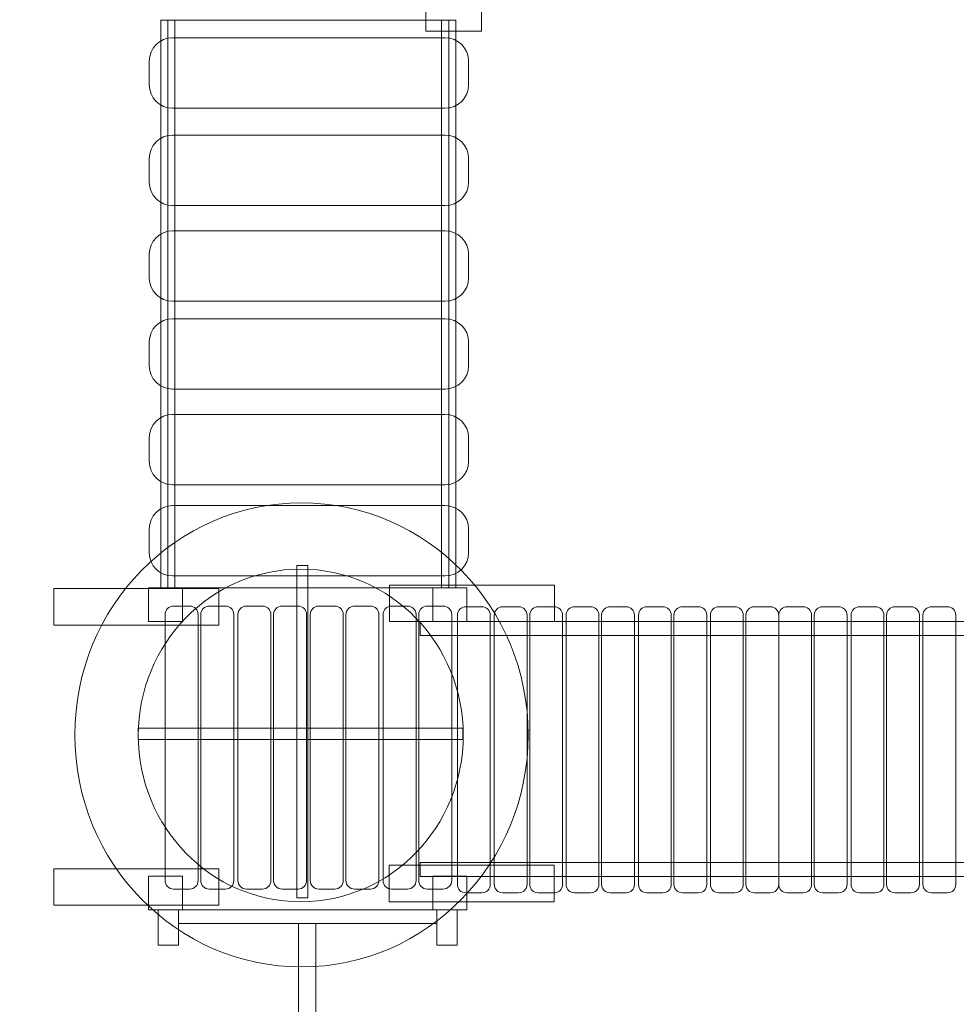
# Model space of a CAD drawing. Units: centimetres. Extents: x -14.4 to -5.3, y -0.6 to 10.3.
# Drawn here: x -10.7 to -8.2, y 2.3 to 4.9 of the extents above; entities that cross this region are included whole.
import ezdxf

# ---------------------------------------------------------------- set-up
doc = ezdxf.new("R2010")
doc.units = ezdxf.units.CM
doc.header["$MEASUREMENT"] = 0
doc.layers.add('layer 1', color=7, linetype='Continuous')

msp = doc.modelspace()

# ---------------------------------------------------------------- linework, layer by layer
at = {"layer": 'layer 1', "color": 254, "lineweight": 9}
for points in [[(-9.57725, 4.90377), (-9.42877, 4.90377), (-9.42877, 5.62697), (-9.57725, 5.62697), (-9.57725, 4.90377)], [(-10.26639, 3.41634), (-9.51637, 3.41634), (-9.51637, 4.93304), (-10.26639, 4.93304), (-10.26639, 3.41634)], [(-9.67445, 3.32612), (-9.23397, 3.32612), (-9.23397, 3.42364), (-9.67445, 3.42364), (-9.67445, 3.32612)], [(-10.57069, 3.3169), (-10.13019, 3.3169), (-10.13019, 3.41442), (-10.57069, 3.41442), (-10.57069, 3.3169)], [(-10.31777, 3.32633), (-10.22731, 3.32633), (-10.22731, 3.41633), (-10.31777, 3.41633), (-10.31777, 3.32633)], [(-9.55869, 3.32633), (-9.46823, 3.32633), (-9.46823, 3.41633), (-9.55869, 3.41633), (-9.55869, 3.32633)], [(-9.59252, 3.28911), (-7.74084, 3.28911), (-7.74084, 3.32633), (-9.59252, 3.32633), (-9.59252, 3.28911)], [(-10.34548, 3.01116), (-9.47844, 3.01116), (-9.47844, 3.04136), (-10.34548, 3.04136), (-10.34548, 3.01116)], [(-10.57113, 2.56816), (-10.13065, 2.56816), (-10.13065, 2.66568), (-10.57113, 2.66568), (-10.57113, 2.56816)], [(-9.6749, 2.57738), (-9.23442, 2.57738), (-9.23442, 2.6749), (-9.6749, 2.6749), (-9.6749, 2.57738)], [(-9.59252, 2.64524), (-7.74084, 2.64524), (-7.74084, 2.68246), (-9.59252, 2.68246), (-9.59252, 2.64524)], [(-10.31777, 2.55614), (-10.22731, 2.55614), (-10.22731, 2.64614), (-10.31777, 2.64614), (-10.31777, 2.55614)], [(-9.55869, 2.55614), (-9.46823, 2.55614), (-9.46823, 2.64614), (-9.55869, 2.64614), (-9.55869, 2.55614)], [(-10.29212, 2.4616), (-10.23782, 2.4616), (-10.23782, 2.55614), (-10.29212, 2.55614), (-10.29212, 2.4616)], [(-10.23782, 2.51892), (-9.548, 2.51892), (-9.548, 2.55614), (-10.23782, 2.55614), (-10.23782, 2.51892)], [(-9.548, 2.4616), (-9.4937, 2.4616), (-9.4937, 2.55614), (-9.548, 2.55614), (-9.548, 2.4616)], [(-9.91756, 1.9633), (-9.87102, 1.9633), (-9.87102, 2.51892), (-9.91756, 2.51892), (-9.91756, 1.9633)]]:
    msp.add_lwpolyline(points, close=True, dxfattribs=at)
msp.add_ellipse((-9.90942, 3.02339), major_axis=(0, 0.62012), ratio=0.9764562, dxfattribs=at)
at = {"layer": 'layer 1', "color": 254, "lineweight": 13}
msp.add_ellipse((-9.91147, 3.02185), major_axis=(0, 0.44448), ratio=0.9764444, dxfattribs=at)
at = {"layer": 'layer 1', "color": 242, "lineweight": 9}
msp.add_open_spline([(-12.39354, 7.82602), (-12.39354, 7.82602), (-12.39067, 7.82583), (-12.39067, 7.82583), (-12.39067, 7.82583), (-12.34928, 7.8247), (-12.30795, 7.82196), (-12.26678, 7.8176), (-12.26678, 7.8176), (-12.26678, 7.8176), (-11.56639, 7.77109), (-11.56639, 7.77109), (-11.56639, 7.77109), (-11.56639, 7.77109), (-11.56638, 7.77109), (-11.56638, 7.77109), (-11.56638, 7.77109), (-11.484, 8.00693), (-11.34442, 8.21592), (-11.1642, 8.3814), (-11.1642, 8.3814), (-11.1642, 8.3814), (-11.1642, 9.31863), (-11.1642, 9.31863), (-11.1642, 9.31863), (-11.1642, 9.31863), (-11.1642, 9.31865), (-11.1642, 9.31865), (-11.1642, 9.31865), (-11.1642, 9.86865), (-10.71421, 10.31864), (-10.16421, 10.31864), (-10.16421, 10.31864), (-10.16421, 10.31864), (-9.63962, 10.31864), (-9.63962, 10.31864), (-9.63962, 10.31864), (-9.08962, 10.31864), (-8.63963, 9.86865), (-8.63963, 9.31865), (-8.63963, 9.31865), (-8.63963, 9.31865), (-8.63963, 9.31863), (-8.63963, 9.31863), (-8.63963, 9.31863), (-8.63963, 9.31108), (-8.63975, 9.30355), (-8.63992, 9.29604), (-8.63992, 9.29604), (-8.63992, 9.29604), (-8.63992, 8.39544), (-8.63992, 8.39544), (-8.63992, 8.39544), (-8.45134, 8.22705), (-8.30561, 8.01173), (-8.22101, 7.76782), (-8.22101, 7.76782), (-7.41072, 7.74701), (-6.76026, 7.08364), (-6.76026, 6.26833), (-6.76026, 6.26833), (-6.76026, 6.26833), (-6.76027, 6.26754), (-6.76027, 6.26754), (-6.76027, 6.26754), (-6.76027, 6.26754), (-6.76027, 4.93443), (-6.76027, 4.93443), (-6.76027, 4.93443), (-5.95158, 4.91184), (-5.30294, 4.24923), (-5.30294, 3.43507), (-5.30294, 3.43507), (-5.30294, 3.11561), (-5.29633, 2.8191), (-5.29633, 2.50874), (-5.29633, 2.50874), (-5.29633, 2.296), (-5.34066, 2.09364), (-5.42054, 1.91032), (-5.42054, 1.91032), (-5.42054, 1.91032), (-5.42052, 1.91033), (-5.42052, 1.91033), (-5.42052, 1.91033), (-5.42052, 1.91033), (-5.3759, 1.37692), (-5.3759, 1.37692), (-5.3759, 1.37692), (-5.3759, 1.37692), (-5.37592, 1.37692), (-5.37592, 1.37692), (-5.37592, 1.37692), (-5.32861, 1.23109), (-5.303, 1.07548), (-5.303, 0.91387), (-5.303, 0.91387), (-5.303, 0.08544), (-5.97457, -0.58613), (-6.803, -0.58613), (-6.803, -0.58613), (-7.27098, -0.58613), (-7.68098, -0.58613), (-8.14896, -0.58613), (-8.14896, -0.58613), (-8.66368, -0.58613), (-9.11777, -0.32684), (-9.38793, 0.06821), (-9.38793, 0.06821), (-9.55362, 0.02243), (-9.72813, -0.00214), (-9.90839, -0.00214), (-9.90839, -0.00214), (-10.98535, -0.00214), (-11.85839, 0.8709), (-11.85839, 1.94786), (-11.85839, 1.94786), (-11.85839, 1.94786), (-11.85839, 2.60551), (-11.85839, 2.60551), (-11.85839, 2.60551), (-11.99922, 2.56172), (-12.14893, 2.53809), (-12.30416, 2.53809), (-12.30416, 2.53809), (-12.8814, 2.53809), (-13.38236, 2.86421), (-13.63313, 3.34221), (-13.63313, 3.34221), (-13.63313, 3.34221), (-13.63316, 3.34213), (-13.63316, 3.34213), (-13.63316, 3.34213), (-13.63316, 3.34213), (-14.05117, 4.13886), (-14.05117, 4.13886), (-14.05117, 4.13886), (-14.05117, 4.13886), (-14.05116, 4.13886), (-14.05116, 4.13886), (-14.05116, 4.13886), (-14.27405, 4.40062), (-14.40859, 4.7399), (-14.40859, 5.11065), (-14.40859, 5.11065), (-14.40859, 5.62956), (-14.15998, 6.63975), (-13.76211, 6.99186), (-13.76211, 6.99186), (-13.47324, 7.58075), (-12.92926, 7.8396), (-12.39354, 7.82591), (-12.39354, 7.82591), (-12.39354, 7.82591), (-12.39354, 7.82602), (-12.39354, 7.82602)], degree=3, knots=[0, 0, 0, 0, 0.025, 0.025, 0.025, 0.025, 0.05, 0.05, 0.05, 0.05, 0.075, 0.075, 0.075, 0.075, 0.1, 0.1, 0.1, 0.1, 0.125, 0.125, 0.125, 0.125, 0.15, 0.15, 0.15, 0.15, 0.175, 0.175, 0.175, 0.175, 0.2, 0.2, 0.2, 0.2, 0.225, 0.225, 0.225, 0.225, 0.25, 0.25, 0.25, 0.25, 0.275, 0.275, 0.275, 0.275, 0.3, 0.3, 0.3, 0.3, 0.325, 0.325, 0.325, 0.325, 0.35, 0.35, 0.35, 0.35, 0.375, 0.375, 0.375, 0.375, 0.4, 0.4, 0.4, 0.4, 0.425, 0.425, 0.425, 0.425, 0.45, 0.45, 0.45, 0.45, 0.475, 0.475, 0.475, 0.475, 0.5, 0.5, 0.5, 0.5, 0.525, 0.525, 0.525, 0.525, 0.55, 0.55, 0.55, 0.55, 0.575, 0.575, 0.575, 0.575, 0.6, 0.6, 0.6, 0.6, 0.625, 0.625, 0.625, 0.625, 0.65, 0.65, 0.65, 0.65, 0.675, 0.675, 0.675, 0.675, 0.7, 0.7, 0.7, 0.7, 0.725, 0.725, 0.725, 0.725, 0.75, 0.75, 0.75, 0.75, 0.775, 0.775, 0.775, 0.775, 0.8, 0.8, 0.8, 0.8, 0.825, 0.825, 0.825, 0.825, 0.85, 0.85, 0.85, 0.85, 0.875, 0.875, 0.875, 0.875, 0.9, 0.9, 0.9, 0.9, 0.925, 0.925, 0.925, 0.925, 0.95, 0.95, 0.95, 0.95, 1, 1, 1, 1], dxfattribs=at)
at = {"layer": 'layer 1', "color": 7, "lineweight": 9}
for points in [[(-10.28528, 3.41633), (-10.28528, 3.41633), (-10.28528, 4.93304), (-10.28528, 4.93304), (-10.28528, 4.93304), (-10.28528, 4.93304), (-10.2475, 4.93304), (-10.2475, 4.93304), (-10.2475, 4.93304), (-10.2475, 4.93304), (-10.2475, 3.41633), (-10.2475, 3.41633), (-10.2475, 3.41633), (-10.2475, 3.41633), (-10.28528, 3.41633), (-10.28528, 3.41633)], [(-9.53554, 3.41633), (-9.53554, 3.41633), (-9.53554, 4.93304), (-9.53554, 4.93304), (-9.53554, 4.93304), (-9.53554, 4.93304), (-9.49718, 4.93304), (-9.49718, 4.93304), (-9.49718, 4.93304), (-9.49718, 4.93304), (-9.49718, 3.41633), (-9.49718, 3.41633), (-9.49718, 3.41633), (-9.49718, 3.41633), (-9.53554, 3.41633), (-9.53554, 3.41633)]]:
    msp.add_open_spline(points, degree=3, knots=[0, 0, 0, 0, 0.2, 0.2, 0.2, 0.2, 0.4, 0.4, 0.4, 0.4, 0.6, 0.6, 0.6, 0.6, 1, 1, 1, 1], dxfattribs=at)
at = {"layer": 'layer 1', "color": 254, "lineweight": 9}
for points, knots in [([(-10.25411, 4.88629), (-10.25411, 4.88629), (-9.5254, 4.88629), (-9.5254, 4.88629), (-9.5254, 4.88629), (-9.49123, 4.88629), (-9.4633, 4.85834), (-9.4633, 4.82418), (-9.4633, 4.82418), (-9.4633, 4.82418), (-9.4633, 4.76025), (-9.4633, 4.76025), (-9.4633, 4.76025), (-9.4633, 4.7261), (-9.49123, 4.69815), (-9.5254, 4.69815), (-9.5254, 4.69815), (-9.5254, 4.69815), (-10.25411, 4.69815), (-10.25411, 4.69815), (-10.25411, 4.69815), (-10.28828, 4.69815), (-10.31621, 4.7261), (-10.31621, 4.76025), (-10.31621, 4.76025), (-10.31621, 4.76025), (-10.31621, 4.82418), (-10.31621, 4.82418), (-10.31621, 4.82418), (-10.31621, 4.85834), (-10.28828, 4.88629), (-10.25411, 4.88629)], [0, 0, 0, 0, 0.1111111, 0.1111111, 0.1111111, 0.1111111, 0.2222222, 0.2222222, 0.2222222, 0.2222222, 0.3333333, 0.3333333, 0.3333333, 0.3333333, 0.4444444, 0.4444444, 0.4444444, 0.4444444, 0.5555556, 0.5555556, 0.5555556, 0.5555556, 0.6666667, 0.6666667, 0.6666667, 0.6666667, 0.7777778, 0.7777778, 0.7777778, 0.7777778, 1, 1, 1, 1]), ([(-10.25411, 4.62611), (-10.25411, 4.62611), (-9.5254, 4.62611), (-9.5254, 4.62611), (-9.5254, 4.62611), (-9.49123, 4.62611), (-9.4633, 4.59816), (-9.4633, 4.564), (-9.4633, 4.564), (-9.4633, 4.564), (-9.4633, 4.50007), (-9.4633, 4.50007), (-9.4633, 4.50007), (-9.4633, 4.46592), (-9.49123, 4.43797), (-9.5254, 4.43797), (-9.5254, 4.43797), (-9.5254, 4.43797), (-10.25411, 4.43797), (-10.25411, 4.43797), (-10.25411, 4.43797), (-10.28828, 4.43797), (-10.31621, 4.46592), (-10.31621, 4.50007), (-10.31621, 4.50007), (-10.31621, 4.50007), (-10.31621, 4.564), (-10.31621, 4.564), (-10.31621, 4.564), (-10.31621, 4.59816), (-10.28828, 4.62611), (-10.25411, 4.62611)], [0, 0, 0, 0, 0.1111111, 0.1111111, 0.1111111, 0.1111111, 0.2222222, 0.2222222, 0.2222222, 0.2222222, 0.3333333, 0.3333333, 0.3333333, 0.3333333, 0.4444444, 0.4444444, 0.4444444, 0.4444444, 0.5555556, 0.5555556, 0.5555556, 0.5555556, 0.6666667, 0.6666667, 0.6666667, 0.6666667, 0.7777778, 0.7777778, 0.7777778, 0.7777778, 1, 1, 1, 1]), ([(-10.25411, 4.37035), (-10.25411, 4.37035), (-9.5254, 4.37035), (-9.5254, 4.37035), (-9.5254, 4.37035), (-9.49123, 4.37035), (-9.4633, 4.3424), (-9.4633, 4.30824), (-9.4633, 4.30824), (-9.4633, 4.30824), (-9.4633, 4.24431), (-9.4633, 4.24431), (-9.4633, 4.24431), (-9.4633, 4.21016), (-9.49123, 4.18221), (-9.5254, 4.18221), (-9.5254, 4.18221), (-9.5254, 4.18221), (-10.25411, 4.18221), (-10.25411, 4.18221), (-10.25411, 4.18221), (-10.28828, 4.18221), (-10.31621, 4.21016), (-10.31621, 4.24431), (-10.31621, 4.24431), (-10.31621, 4.24431), (-10.31621, 4.30824), (-10.31621, 4.30824), (-10.31621, 4.30824), (-10.31621, 4.3424), (-10.28828, 4.37035), (-10.25411, 4.37035)], [0, 0, 0, 0, 0.1111111, 0.1111111, 0.1111111, 0.1111111, 0.2222222, 0.2222222, 0.2222222, 0.2222222, 0.3333333, 0.3333333, 0.3333333, 0.3333333, 0.4444444, 0.4444444, 0.4444444, 0.4444444, 0.5555556, 0.5555556, 0.5555556, 0.5555556, 0.6666667, 0.6666667, 0.6666667, 0.6666667, 0.7777778, 0.7777778, 0.7777778, 0.7777778, 1, 1, 1, 1]), ([(-10.25411, 4.13552), (-10.25411, 4.13552), (-9.5254, 4.13552), (-9.5254, 4.13552), (-9.5254, 4.13552), (-9.49123, 4.13552), (-9.4633, 4.10757), (-9.4633, 4.07341), (-9.4633, 4.07341), (-9.4633, 4.07341), (-9.4633, 4.00949), (-9.4633, 4.00949), (-9.4633, 4.00949), (-9.4633, 3.97533), (-9.49123, 3.94738), (-9.5254, 3.94738), (-9.5254, 3.94738), (-9.5254, 3.94738), (-10.25411, 3.94738), (-10.25411, 3.94738), (-10.25411, 3.94738), (-10.28828, 3.94738), (-10.31621, 3.97533), (-10.31621, 4.00949), (-10.31621, 4.00949), (-10.31621, 4.00949), (-10.31621, 4.07341), (-10.31621, 4.07341), (-10.31621, 4.07341), (-10.31621, 4.10757), (-10.28828, 4.13552), (-10.25411, 4.13552)], [0, 0, 0, 0, 0.1111111, 0.1111111, 0.1111111, 0.1111111, 0.2222222, 0.2222222, 0.2222222, 0.2222222, 0.3333333, 0.3333333, 0.3333333, 0.3333333, 0.4444444, 0.4444444, 0.4444444, 0.4444444, 0.5555556, 0.5555556, 0.5555556, 0.5555556, 0.6666667, 0.6666667, 0.6666667, 0.6666667, 0.7777778, 0.7777778, 0.7777778, 0.7777778, 1, 1, 1, 1]), ([(-10.25411, 3.87976), (-10.25411, 3.87976), (-9.5254, 3.87976), (-9.5254, 3.87976), (-9.5254, 3.87976), (-9.49123, 3.87976), (-9.4633, 3.85181), (-9.4633, 3.81765), (-9.4633, 3.81765), (-9.4633, 3.81765), (-9.4633, 3.75373), (-9.4633, 3.75373), (-9.4633, 3.75373), (-9.4633, 3.71957), (-9.49123, 3.69162), (-9.5254, 3.69162), (-9.5254, 3.69162), (-9.5254, 3.69162), (-10.25411, 3.69162), (-10.25411, 3.69162), (-10.25411, 3.69162), (-10.28828, 3.69162), (-10.31621, 3.71957), (-10.31621, 3.75373), (-10.31621, 3.75373), (-10.31621, 3.75373), (-10.31621, 3.81765), (-10.31621, 3.81765), (-10.31621, 3.81765), (-10.31621, 3.85181), (-10.28828, 3.87976), (-10.25411, 3.87976)], [0, 0, 0, 0, 0.1111111, 0.1111111, 0.1111111, 0.1111111, 0.2222222, 0.2222222, 0.2222222, 0.2222222, 0.3333333, 0.3333333, 0.3333333, 0.3333333, 0.4444444, 0.4444444, 0.4444444, 0.4444444, 0.5555556, 0.5555556, 0.5555556, 0.5555556, 0.6666667, 0.6666667, 0.6666667, 0.6666667, 0.7777778, 0.7777778, 0.7777778, 0.7777778, 1, 1, 1, 1]), ([(-10.25411, 3.63612), (-10.25411, 3.63612), (-9.5254, 3.63612), (-9.5254, 3.63612), (-9.5254, 3.63612), (-9.49123, 3.63612), (-9.4633, 3.60817), (-9.4633, 3.57401), (-9.4633, 3.57401), (-9.4633, 3.57401), (-9.4633, 3.51009), (-9.4633, 3.51009), (-9.4633, 3.51009), (-9.4633, 3.47593), (-9.49123, 3.44798), (-9.5254, 3.44798), (-9.5254, 3.44798), (-9.5254, 3.44798), (-10.25411, 3.44798), (-10.25411, 3.44798), (-10.25411, 3.44798), (-10.28828, 3.44798), (-10.31621, 3.47593), (-10.31621, 3.51009), (-10.31621, 3.51009), (-10.31621, 3.51009), (-10.31621, 3.57401), (-10.31621, 3.57401), (-10.31621, 3.57401), (-10.31621, 3.60817), (-10.28828, 3.63612), (-10.25411, 3.63612)], [0, 0, 0, 0, 0.1111111, 0.1111111, 0.1111111, 0.1111111, 0.2222222, 0.2222222, 0.2222222, 0.2222222, 0.3333333, 0.3333333, 0.3333333, 0.3333333, 0.4444444, 0.4444444, 0.4444444, 0.4444444, 0.5555556, 0.5555556, 0.5555556, 0.5555556, 0.6666667, 0.6666667, 0.6666667, 0.6666667, 0.7777778, 0.7777778, 0.7777778, 0.7777778, 1, 1, 1, 1]), ([(-9.9224, 2.58763), (-9.9224, 2.58763), (-9.9224, 3.47558), (-9.9224, 3.47558), (-9.9224, 3.47558), (-9.9224, 3.47558), (-9.89291, 3.47558), (-9.89291, 3.47558), (-9.89291, 3.47558), (-9.89291, 3.47558), (-9.89291, 2.58763), (-9.89291, 2.58763), (-9.89291, 2.58763), (-9.89291, 2.58763), (-9.9224, 2.58763), (-9.9224, 2.58763)], [0, 0, 0, 0, 0.2, 0.2, 0.2, 0.2, 0.4, 0.4, 0.4, 0.4, 0.6, 0.6, 0.6, 0.6, 1, 1, 1, 1])]:
    msp.add_open_spline(points, degree=3, knots=knots, dxfattribs=at)
at = {"layer": 'layer 1', "color": 254, "lineweight": 5}
for points in [[(-10.20818, 3.36753), (-10.20818, 3.36753), (-10.25125, 3.36753), (-10.25125, 3.36753), (-10.25125, 3.36753), (-10.26366, 3.36753), (-10.2738, 3.35739), (-10.2738, 3.34498), (-10.2738, 3.34498), (-10.2738, 3.34498), (-10.2738, 2.63383), (-10.2738, 2.63383), (-10.2738, 2.63383), (-10.2738, 2.62142), (-10.26366, 2.61128), (-10.25125, 2.61128), (-10.25125, 2.61128), (-10.25125, 2.61128), (-10.20818, 2.61128), (-10.20818, 2.61128), (-10.20818, 2.61128), (-10.19577, 2.61128), (-10.18563, 2.62142), (-10.18563, 2.63383), (-10.18563, 2.63383), (-10.18563, 2.63383), (-10.18563, 3.34498), (-10.18563, 3.34498), (-10.18563, 3.34498), (-10.18563, 3.35739), (-10.19577, 3.36753), (-10.20818, 3.36753)], [(-10.11281, 3.36753), (-10.11281, 3.36753), (-10.15589, 3.36753), (-10.15589, 3.36753), (-10.15589, 3.36753), (-10.16829, 3.36753), (-10.17843, 3.35739), (-10.17843, 3.34498), (-10.17843, 3.34498), (-10.17843, 3.34498), (-10.17843, 2.63383), (-10.17843, 2.63383), (-10.17843, 2.63383), (-10.17843, 2.62142), (-10.16829, 2.61128), (-10.15589, 2.61128), (-10.15589, 2.61128), (-10.15589, 2.61128), (-10.11281, 2.61128), (-10.11281, 2.61128), (-10.11281, 2.61128), (-10.1004, 2.61128), (-10.09026, 2.62142), (-10.09026, 2.63383), (-10.09026, 2.63383), (-10.09026, 2.63383), (-10.09026, 3.34498), (-10.09026, 3.34498), (-10.09026, 3.34498), (-10.09026, 3.35739), (-10.1004, 3.36753), (-10.11281, 3.36753)], [(-10.01379, 3.36753), (-10.01379, 3.36753), (-10.05686, 3.36753), (-10.05686, 3.36753), (-10.05686, 3.36753), (-10.06926, 3.36753), (-10.0794, 3.35739), (-10.0794, 3.34498), (-10.0794, 3.34498), (-10.0794, 3.34498), (-10.0794, 2.63383), (-10.0794, 2.63383), (-10.0794, 2.63383), (-10.0794, 2.62142), (-10.06926, 2.61128), (-10.05686, 2.61128), (-10.05686, 2.61128), (-10.05686, 2.61128), (-10.01379, 2.61128), (-10.01379, 2.61128), (-10.01379, 2.61128), (-10.00137, 2.61128), (-9.99123, 2.62142), (-9.99123, 2.63383), (-9.99123, 2.63383), (-9.99123, 2.63383), (-9.99123, 3.34498), (-9.99123, 3.34498), (-9.99123, 3.34498), (-9.99123, 3.35739), (-10.00137, 3.36753), (-10.01379, 3.36753)], [(-9.91842, 3.36753), (-9.91842, 3.36753), (-9.96149, 3.36753), (-9.96149, 3.36753), (-9.96149, 3.36753), (-9.97389, 3.36753), (-9.98403, 3.35739), (-9.98403, 3.34498), (-9.98403, 3.34498), (-9.98403, 3.34498), (-9.98403, 2.63383), (-9.98403, 2.63383), (-9.98403, 2.63383), (-9.98403, 2.62142), (-9.97389, 2.61128), (-9.96149, 2.61128), (-9.96149, 2.61128), (-9.96149, 2.61128), (-9.91842, 2.61128), (-9.91842, 2.61128), (-9.91842, 2.61128), (-9.90601, 2.61128), (-9.89587, 2.62142), (-9.89587, 2.63383), (-9.89587, 2.63383), (-9.89587, 2.63383), (-9.89587, 3.34498), (-9.89587, 3.34498), (-9.89587, 3.34498), (-9.89587, 3.35739), (-9.90601, 3.36753), (-9.91842, 3.36753)], [(-9.82052, 3.36753), (-9.82052, 3.36753), (-9.86359, 3.36753), (-9.86359, 3.36753), (-9.86359, 3.36753), (-9.876, 3.36753), (-9.88614, 3.35739), (-9.88614, 3.34498), (-9.88614, 3.34498), (-9.88614, 3.34498), (-9.88614, 2.63383), (-9.88614, 2.63383), (-9.88614, 2.63383), (-9.88614, 2.62142), (-9.876, 2.61128), (-9.86359, 2.61128), (-9.86359, 2.61128), (-9.86359, 2.61128), (-9.82052, 2.61128), (-9.82052, 2.61128), (-9.82052, 2.61128), (-9.80811, 2.61128), (-9.79797, 2.62142), (-9.79797, 2.63383), (-9.79797, 2.63383), (-9.79797, 2.63383), (-9.79797, 3.34498), (-9.79797, 3.34498), (-9.79797, 3.34498), (-9.79797, 3.35739), (-9.80811, 3.36753), (-9.82052, 3.36753)], [(-9.72515, 3.36753), (-9.72515, 3.36753), (-9.76823, 3.36753), (-9.76823, 3.36753), (-9.76823, 3.36753), (-9.78063, 3.36753), (-9.79077, 3.35739), (-9.79077, 3.34498), (-9.79077, 3.34498), (-9.79077, 3.34498), (-9.79077, 2.63383), (-9.79077, 2.63383), (-9.79077, 2.63383), (-9.79077, 2.62142), (-9.78063, 2.61128), (-9.76823, 2.61128), (-9.76823, 2.61128), (-9.76823, 2.61128), (-9.72515, 2.61128), (-9.72515, 2.61128), (-9.72515, 2.61128), (-9.71274, 2.61128), (-9.7026, 2.62142), (-9.7026, 2.63383), (-9.7026, 2.63383), (-9.7026, 2.63383), (-9.7026, 3.34498), (-9.7026, 3.34498), (-9.7026, 3.34498), (-9.7026, 3.35739), (-9.71274, 3.36753), (-9.72515, 3.36753)], [(-9.62612, 3.36753), (-9.62612, 3.36753), (-9.66919, 3.36753), (-9.66919, 3.36753), (-9.66919, 3.36753), (-9.68159, 3.36753), (-9.69173, 3.35739), (-9.69173, 3.34498), (-9.69173, 3.34498), (-9.69173, 3.34498), (-9.69173, 2.63383), (-9.69173, 2.63383), (-9.69173, 2.63383), (-9.69173, 2.62142), (-9.68159, 2.61128), (-9.66919, 2.61128), (-9.66919, 2.61128), (-9.66919, 2.61128), (-9.62612, 2.61128), (-9.62612, 2.61128), (-9.62612, 2.61128), (-9.61371, 2.61128), (-9.60357, 2.62142), (-9.60357, 2.63383), (-9.60357, 2.63383), (-9.60357, 2.63383), (-9.60357, 3.34498), (-9.60357, 3.34498), (-9.60357, 3.34498), (-9.60357, 3.35739), (-9.61371, 3.36753), (-9.62612, 3.36753)], [(-9.53075, 3.36753), (-9.53075, 3.36753), (-9.57382, 3.36753), (-9.57382, 3.36753), (-9.57382, 3.36753), (-9.58623, 3.36753), (-9.59637, 3.35739), (-9.59637, 3.34498), (-9.59637, 3.34498), (-9.59637, 3.34498), (-9.59637, 2.63383), (-9.59637, 2.63383), (-9.59637, 2.63383), (-9.59637, 2.62142), (-9.58623, 2.61128), (-9.57382, 2.61128), (-9.57382, 2.61128), (-9.57382, 2.61128), (-9.53075, 2.61128), (-9.53075, 2.61128), (-9.53075, 2.61128), (-9.51834, 2.61128), (-9.5082, 2.62142), (-9.5082, 2.63383), (-9.5082, 2.63383), (-9.5082, 2.63383), (-9.5082, 3.34498), (-9.5082, 3.34498), (-9.5082, 3.34498), (-9.5082, 3.35739), (-9.51834, 3.36753), (-9.53075, 3.36753)], [(-9.47068, 2.60121), (-9.47068, 2.60121), (-9.42787, 2.60121), (-9.42787, 2.60121), (-9.42787, 2.60121), (-9.41552, 2.60121), (-9.40544, 2.61129), (-9.40544, 2.62363), (-9.40544, 2.62363), (-9.40544, 2.62363), (-9.40544, 3.34325), (-9.40544, 3.34325), (-9.40544, 3.34325), (-9.40544, 3.35559), (-9.41552, 3.36567), (-9.42787, 3.36567), (-9.42787, 3.36567), (-9.42787, 3.36567), (-9.47068, 3.36567), (-9.47068, 3.36567), (-9.47068, 3.36567), (-9.48301, 3.36567), (-9.49309, 3.35559), (-9.49309, 3.34325), (-9.49309, 3.34325), (-9.49309, 3.34325), (-9.49309, 2.62363), (-9.49309, 2.62363), (-9.49309, 2.62363), (-9.49309, 2.61129), (-9.48301, 2.60121), (-9.47068, 2.60121)], [(-9.37223, 2.60121), (-9.37223, 2.60121), (-9.32942, 2.60121), (-9.32942, 2.60121), (-9.32942, 2.60121), (-9.31707, 2.60121), (-9.30699, 2.61129), (-9.30699, 2.62363), (-9.30699, 2.62363), (-9.30699, 2.62363), (-9.30699, 3.34325), (-9.30699, 3.34325), (-9.30699, 3.34325), (-9.30699, 3.35559), (-9.31707, 3.36567), (-9.32942, 3.36567), (-9.32942, 3.36567), (-9.32942, 3.36567), (-9.37223, 3.36567), (-9.37223, 3.36567), (-9.37223, 3.36567), (-9.38457, 3.36567), (-9.39465, 3.35559), (-9.39465, 3.34325), (-9.39465, 3.34325), (-9.39465, 3.34325), (-9.39465, 2.62363), (-9.39465, 2.62363), (-9.39465, 2.62363), (-9.39465, 2.61129), (-9.38457, 2.60121), (-9.37223, 2.60121)], [(-9.27742, 2.60121), (-9.27742, 2.60121), (-9.23462, 2.60121), (-9.23462, 2.60121), (-9.23462, 2.60121), (-9.22227, 2.60121), (-9.21219, 2.61129), (-9.21219, 2.62363), (-9.21219, 2.62363), (-9.21219, 2.62363), (-9.21219, 3.34325), (-9.21219, 3.34325), (-9.21219, 3.34325), (-9.21219, 3.35559), (-9.22227, 3.36567), (-9.23462, 3.36567), (-9.23462, 3.36567), (-9.23462, 3.36567), (-9.27742, 3.36567), (-9.27742, 3.36567), (-9.27742, 3.36567), (-9.28976, 3.36567), (-9.29984, 3.35559), (-9.29984, 3.34325), (-9.29984, 3.34325), (-9.29984, 3.34325), (-9.29984, 2.62363), (-9.29984, 2.62363), (-9.29984, 2.62363), (-9.29984, 2.61129), (-9.28976, 2.60121), (-9.27742, 2.60121)], [(-9.18011, 2.60121), (-9.18011, 2.60121), (-9.1373, 2.60121), (-9.1373, 2.60121), (-9.1373, 2.60121), (-9.12495, 2.60121), (-9.11487, 2.61129), (-9.11487, 2.62363), (-9.11487, 2.62363), (-9.11487, 2.62363), (-9.11487, 3.34325), (-9.11487, 3.34325), (-9.11487, 3.34325), (-9.11487, 3.35559), (-9.12495, 3.36567), (-9.1373, 3.36567), (-9.1373, 3.36567), (-9.1373, 3.36567), (-9.18011, 3.36567), (-9.18011, 3.36567), (-9.18011, 3.36567), (-9.19245, 3.36567), (-9.20253, 3.35559), (-9.20253, 3.34325), (-9.20253, 3.34325), (-9.20253, 3.34325), (-9.20253, 2.62363), (-9.20253, 2.62363), (-9.20253, 2.62363), (-9.20253, 2.61129), (-9.19245, 2.60121), (-9.18011, 2.60121)], [(-9.08531, 2.60121), (-9.08531, 2.60121), (-9.0425, 2.60121), (-9.0425, 2.60121), (-9.0425, 2.60121), (-9.03015, 2.60121), (-9.02007, 2.61129), (-9.02007, 2.62363), (-9.02007, 2.62363), (-9.02007, 2.62363), (-9.02007, 3.34325), (-9.02007, 3.34325), (-9.02007, 3.34325), (-9.02007, 3.35559), (-9.03015, 3.36567), (-9.0425, 3.36567), (-9.0425, 3.36567), (-9.0425, 3.36567), (-9.08531, 3.36567), (-9.08531, 3.36567), (-9.08531, 3.36567), (-9.09764, 3.36567), (-9.10772, 3.35559), (-9.10772, 3.34325), (-9.10772, 3.34325), (-9.10772, 3.34325), (-9.10772, 2.62363), (-9.10772, 2.62363), (-9.10772, 2.62363), (-9.10772, 2.61129), (-9.09764, 2.60121), (-9.08531, 2.60121)], [(-8.98686, 2.60121), (-8.98686, 2.60121), (-8.94406, 2.60121), (-8.94406, 2.60121), (-8.94406, 2.60121), (-8.93171, 2.60121), (-8.92163, 2.61129), (-8.92163, 2.62363), (-8.92163, 2.62363), (-8.92163, 2.62363), (-8.92163, 3.34325), (-8.92163, 3.34325), (-8.92163, 3.34325), (-8.92163, 3.35559), (-8.93171, 3.36567), (-8.94406, 3.36567), (-8.94406, 3.36567), (-8.94406, 3.36567), (-8.98686, 3.36567), (-8.98686, 3.36567), (-8.98686, 3.36567), (-8.9992, 3.36567), (-9.00928, 3.35559), (-9.00928, 3.34325), (-9.00928, 3.34325), (-9.00928, 3.34325), (-9.00928, 2.62363), (-9.00928, 2.62363), (-9.00928, 2.62363), (-9.00928, 2.61129), (-8.9992, 2.60121), (-8.98686, 2.60121)], [(-8.89206, 2.60121), (-8.89206, 2.60121), (-8.84925, 2.60121), (-8.84925, 2.60121), (-8.84925, 2.60121), (-8.83691, 2.60121), (-8.82683, 2.61129), (-8.82683, 2.62363), (-8.82683, 2.62363), (-8.82683, 2.62363), (-8.82683, 3.34325), (-8.82683, 3.34325), (-8.82683, 3.34325), (-8.82683, 3.35559), (-8.83691, 3.36567), (-8.84925, 3.36567), (-8.84925, 3.36567), (-8.84925, 3.36567), (-8.89206, 3.36567), (-8.89206, 3.36567), (-8.89206, 3.36567), (-8.9044, 3.36567), (-8.91448, 3.35559), (-8.91448, 3.34325), (-8.91448, 3.34325), (-8.91448, 3.34325), (-8.91448, 2.62363), (-8.91448, 2.62363), (-8.91448, 2.62363), (-8.91448, 2.61129), (-8.9044, 2.60121), (-8.89206, 2.60121)], [(-8.79474, 2.60121), (-8.79474, 2.60121), (-8.75194, 2.60121), (-8.75194, 2.60121), (-8.75194, 2.60121), (-8.73959, 2.60121), (-8.72951, 2.61129), (-8.72951, 2.62363), (-8.72951, 2.62363), (-8.72951, 2.62363), (-8.72951, 3.34325), (-8.72951, 3.34325), (-8.72951, 3.34325), (-8.72951, 3.35559), (-8.73959, 3.36567), (-8.75194, 3.36567), (-8.75194, 3.36567), (-8.75194, 3.36567), (-8.79474, 3.36567), (-8.79474, 3.36567), (-8.79474, 3.36567), (-8.80708, 3.36567), (-8.81716, 3.35559), (-8.81716, 3.34325), (-8.81716, 3.34325), (-8.81716, 3.34325), (-8.81716, 2.62363), (-8.81716, 2.62363), (-8.81716, 2.62363), (-8.81716, 2.61129), (-8.80708, 2.60121), (-8.79474, 2.60121)], [(-8.69994, 2.60121), (-8.69994, 2.60121), (-8.65713, 2.60121), (-8.65713, 2.60121), (-8.65713, 2.60121), (-8.64479, 2.60121), (-8.63471, 2.61129), (-8.63471, 2.62363), (-8.63471, 2.62363), (-8.63471, 2.62363), (-8.63471, 3.34325), (-8.63471, 3.34325), (-8.63471, 3.34325), (-8.63471, 3.35559), (-8.64479, 3.36567), (-8.65713, 3.36567), (-8.65713, 3.36567), (-8.65713, 3.36567), (-8.69994, 3.36567), (-8.69994, 3.36567), (-8.69994, 3.36567), (-8.71228, 3.36567), (-8.72236, 3.35559), (-8.72236, 3.34325), (-8.72236, 3.34325), (-8.72236, 3.34325), (-8.72236, 2.62363), (-8.72236, 2.62363), (-8.72236, 2.62363), (-8.72236, 2.61129), (-8.71228, 2.60121), (-8.69994, 2.60121)], [(-8.61229, 2.60121), (-8.61229, 2.60121), (-8.56948, 2.60121), (-8.56948, 2.60121), (-8.56948, 2.60121), (-8.55713, 2.60121), (-8.54705, 2.61129), (-8.54705, 2.62363), (-8.54705, 2.62363), (-8.54705, 2.62363), (-8.54705, 3.34325), (-8.54705, 3.34325), (-8.54705, 3.34325), (-8.54705, 3.35559), (-8.55713, 3.36567), (-8.56948, 3.36567), (-8.56948, 3.36567), (-8.56948, 3.36567), (-8.61229, 3.36567), (-8.61229, 3.36567), (-8.61229, 3.36567), (-8.62463, 3.36567), (-8.63471, 3.35559), (-8.63471, 3.34325), (-8.63471, 3.34325), (-8.63471, 3.34325), (-8.63471, 2.62363), (-8.63471, 2.62363), (-8.63471, 2.62363), (-8.63471, 2.61129), (-8.62463, 2.60121), (-8.61229, 2.60121)], [(-8.51749, 2.60121), (-8.51749, 2.60121), (-8.47468, 2.60121), (-8.47468, 2.60121), (-8.47468, 2.60121), (-8.46233, 2.60121), (-8.45225, 2.61129), (-8.45225, 2.62363), (-8.45225, 2.62363), (-8.45225, 2.62363), (-8.45225, 3.34325), (-8.45225, 3.34325), (-8.45225, 3.34325), (-8.45225, 3.35559), (-8.46233, 3.36567), (-8.47468, 3.36567), (-8.47468, 3.36567), (-8.47468, 3.36567), (-8.51749, 3.36567), (-8.51749, 3.36567), (-8.51749, 3.36567), (-8.52982, 3.36567), (-8.5399, 3.35559), (-8.5399, 3.34325), (-8.5399, 3.34325), (-8.5399, 3.34325), (-8.5399, 2.62363), (-8.5399, 2.62363), (-8.5399, 2.62363), (-8.5399, 2.61129), (-8.52982, 2.60121), (-8.51749, 2.60121)], [(-8.41904, 2.60121), (-8.41904, 2.60121), (-8.37623, 2.60121), (-8.37623, 2.60121), (-8.37623, 2.60121), (-8.36388, 2.60121), (-8.3538, 2.61129), (-8.3538, 2.62363), (-8.3538, 2.62363), (-8.3538, 2.62363), (-8.3538, 3.34325), (-8.3538, 3.34325), (-8.3538, 3.34325), (-8.3538, 3.35559), (-8.36388, 3.36567), (-8.37623, 3.36567), (-8.37623, 3.36567), (-8.37623, 3.36567), (-8.41904, 3.36567), (-8.41904, 3.36567), (-8.41904, 3.36567), (-8.43137, 3.36567), (-8.44145, 3.35559), (-8.44145, 3.34325), (-8.44145, 3.34325), (-8.44145, 3.34325), (-8.44145, 2.62363), (-8.44145, 2.62363), (-8.44145, 2.62363), (-8.44145, 2.61129), (-8.43137, 2.60121), (-8.41904, 2.60121)], [(-8.32423, 2.60121), (-8.32423, 2.60121), (-8.28142, 2.60121), (-8.28142, 2.60121), (-8.28142, 2.60121), (-8.26908, 2.60121), (-8.259, 2.61129), (-8.259, 2.62363), (-8.259, 2.62363), (-8.259, 2.62363), (-8.259, 3.34325), (-8.259, 3.34325), (-8.259, 3.34325), (-8.259, 3.35559), (-8.26908, 3.36567), (-8.28142, 3.36567), (-8.28142, 3.36567), (-8.28142, 3.36567), (-8.32423, 3.36567), (-8.32423, 3.36567), (-8.32423, 3.36567), (-8.33657, 3.36567), (-8.34665, 3.35559), (-8.34665, 3.34325), (-8.34665, 3.34325), (-8.34665, 3.34325), (-8.34665, 2.62363), (-8.34665, 2.62363), (-8.34665, 2.62363), (-8.34665, 2.61129), (-8.33657, 2.60121), (-8.32423, 2.60121)], [(-8.22692, 2.60121), (-8.22692, 2.60121), (-8.18411, 2.60121), (-8.18411, 2.60121), (-8.18411, 2.60121), (-8.17176, 2.60121), (-8.16168, 2.61129), (-8.16168, 2.62363), (-8.16168, 2.62363), (-8.16168, 2.62363), (-8.16168, 3.34325), (-8.16168, 3.34325), (-8.16168, 3.34325), (-8.16168, 3.35559), (-8.17176, 3.36567), (-8.18411, 3.36567), (-8.18411, 3.36567), (-8.18411, 3.36567), (-8.22692, 3.36567), (-8.22692, 3.36567), (-8.22692, 3.36567), (-8.23926, 3.36567), (-8.24934, 3.35559), (-8.24934, 3.34325), (-8.24934, 3.34325), (-8.24934, 3.34325), (-8.24934, 2.62363), (-8.24934, 2.62363), (-8.24934, 2.62363), (-8.24934, 2.61129), (-8.23926, 2.60121), (-8.22692, 2.60121)]]:
    msp.add_open_spline(points, degree=3, knots=[0, 0, 0, 0, 0.1111111, 0.1111111, 0.1111111, 0.1111111, 0.2222222, 0.2222222, 0.2222222, 0.2222222, 0.3333333, 0.3333333, 0.3333333, 0.3333333, 0.4444444, 0.4444444, 0.4444444, 0.4444444, 0.5555556, 0.5555556, 0.5555556, 0.5555556, 0.6666667, 0.6666667, 0.6666667, 0.6666667, 0.7777778, 0.7777778, 0.7777778, 0.7777778, 1, 1, 1, 1], dxfattribs=at)

doc.saveas('drawing.dxf')
